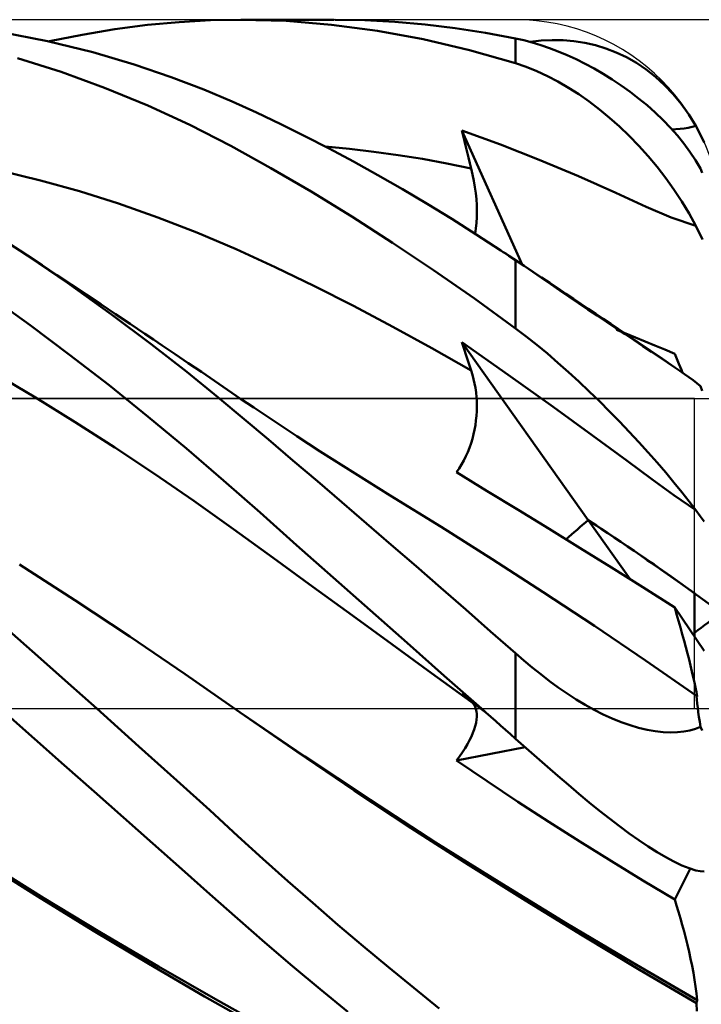
# Model space of a CAD drawing. Units: millimetres. Extents: x -33.1 to 37.5, y -23 to 47.1.
# Drawn here: x 11.3 to 21.2, y -4.3 to 10 of the extents above; entities that cross this region are included whole.
import ezdxf

# ---------------------------------------------------------------- set-up
doc = ezdxf.new("R2010")
doc.units = ezdxf.units.MM
doc.header["$LTSCALE"] = 4.15
doc.linetypes.add('LONGDASH_DASH', pattern=[0.85, 0.4, -0.2, 0.05, -0.2])
for name, color, linetype in [('1', 4, 'CONTINUOUS'), ('2', 7, 'CONTINUOUS'), ('4', 2, 'LONGDASH_DASH'), ('CUT', 1, 'CONTINUOUS'), ('NOCUT', 7, 'CONTINUOUS'), ('SK4', 2, 'LONGDASH_DASH')]:
    doc.layers.add(name, color=color, linetype=linetype)

msp = doc.modelspace()

# ---------------------------------------------------------------- linework, layer by layer
at = {"layer": '1', "color": 4, "linetype": 'CONTINUOUS', "lineweight": 50}
for p, q in [((12.202, 9.782), (12.677, 9.861)), ((12.677, 9.861), (13.149, 9.923)), ((13.149, 9.923), (13.611, 9.966)), ((13.611, 9.966), (14.063, 9.992)), ((14.063, 9.992), (14.506, 10)), ((15.162, 9.982), (14.506, 10)), ((14.507, 10), (15.861, 10)), ((15.822, 9.927), (15.162, 9.982)), ((16.486, 9.838), (15.822, 9.927)), ((16.306, 9.992), (15.872, 10)), ((16.742, 9.969), (16.306, 9.992)), ((17.179, 9.931), (16.742, 9.969)), ((17.616, 9.878), (17.179, 9.931)), ((18.054, 9.81), (17.616, 9.878)), ((11.7, 9.687), (11, 9.822)), ((11.726, 9.686), (12.202, 9.782)), ((17.153, 9.715), (16.486, 9.838)), ((18.49, 9.728), (18.054, 9.81)), ((18.611, 9.701), (18.49, 9.728)), ((18.49, 9.367), (18.49, 9.728)), ((12.356, 9.527), (11.7, 9.687)), ((17.822, 9.558), (17.153, 9.715)), ((18.733, 9.669), (18.611, 9.701)), ((18.702, 9.677), (18.863, 9.697)), ((18.858, 9.631), (18.733, 9.669)), ((18.984, 9.588), (18.858, 9.631)), ((18.863, 9.697), (19.022, 9.705)), ((19.112, 9.539), (18.984, 9.588)), ((19.181, 9.703), (19.022, 9.705)), ((19.339, 9.69), (19.181, 9.703)), ((19.496, 9.666), (19.339, 9.69)), ((19.651, 9.631), (19.496, 9.666)), ((19.803, 9.584), (19.651, 9.631)), ((19.954, 9.525), (19.803, 9.584)), ((11.895, 9.241), (11.263, 9.44)), ((12.954, 9.351), (12.356, 9.527)), ((18.49, 9.367), (17.822, 9.558)), ((19.241, 9.485), (19.112, 9.539)), ((19.372, 9.426), (19.241, 9.485)), ((20.102, 9.455), (19.954, 9.525)), ((20.246, 9.372), (20.102, 9.455)), ((13.492, 9.167), (12.954, 9.351)), ((18.645, 9.314), (18.49, 9.367)), ((18.8, 9.252), (18.645, 9.314)), ((19.502, 9.361), (19.372, 9.426)), ((19.634, 9.29), (19.502, 9.361)), ((19.765, 9.214), (19.634, 9.29)), ((20.387, 9.278), (20.246, 9.372)), ((12.525, 9.013), (11.895, 9.241)), ((13.968, 8.985), (13.492, 9.167)), ((18.954, 9.181), (18.8, 9.252)), ((19.108, 9.102), (18.954, 9.181)), ((19.897, 9.132), (19.765, 9.214)), ((20.523, 9.171), (20.387, 9.278)), ((20.654, 9.052), (20.523, 9.171)), ((13.153, 8.755), (12.525, 9.013)), ((19.261, 9.013), (19.108, 9.102)), ((19.412, 8.917), (19.261, 9.013)), ((20.027, 9.045), (19.897, 9.132)), ((20.154, 8.954), (20.027, 9.045)), ((20.779, 8.921), (20.654, 9.052)), ((14.379, 8.812), (13.968, 8.985)), ((19.562, 8.811), (19.412, 8.917)), ((20.279, 8.858), (20.154, 8.954)), ((20.897, 8.778), (20.779, 8.921)), ((13.763, 8.473), (13.153, 8.755)), ((14.733, 8.651), (14.379, 8.812)), ((19.711, 8.698), (19.562, 8.811)), ((20.401, 8.757), (20.279, 8.858)), ((20.519, 8.652), (20.401, 8.757)), ((21.007, 8.624), (20.897, 8.778)), ((15.083, 8.485), (14.733, 8.651)), ((19.858, 8.577), (19.711, 8.698)), ((20.002, 8.449), (19.858, 8.577)), ((20.633, 8.543), (20.519, 8.652)), ((21.109, 8.459), (21.007, 8.624)), ((14.357, 8.17), (13.763, 8.473)), ((15.434, 8.311), (15.083, 8.485)), ((20.143, 8.313), (20.002, 8.449)), ((20.74, 8.432), (20.633, 8.543)), ((20.996, 8.431), (21.054, 8.444)), ((21.054, 8.444), (21.109, 8.459)), ((21.173, 8.339), (21.109, 8.459)), ((15.787, 8.129), (15.434, 8.311)), ((17.73, 8.314), (17.711, 8.393)), ((18.588, 6.445), (17.711, 8.393)), ((18.276, 8.189), (17.711, 8.393)), ((17.749, 8.235), (17.73, 8.314)), ((20.282, 8.17), (20.143, 8.313)), ((20.841, 8.318), (20.74, 8.432)), ((20.763, 8.407), (20.821, 8.411)), ((20.821, 8.411), (20.88, 8.416)), ((20.936, 8.201), (20.841, 8.318)), ((20.88, 8.416), (20.938, 8.422)), ((20.938, 8.422), (20.996, 8.431)), ((21.23, 8.218), (21.173, 8.339)), ((14.94, 7.847), (14.357, 8.17)), ((16.082, 8.126), (15.729, 8.159)), ((17.769, 8.156), (17.749, 8.235)), ((17.788, 8.077), (17.769, 8.156)), ((18.837, 7.968), (18.276, 8.189)), ((20.416, 8.02), (20.282, 8.17)), ((21.024, 8.082), (20.936, 8.201)), ((16.14, 7.94), (15.787, 8.129)), ((16.435, 8.084), (16.082, 8.126)), ((16.788, 8.035), (16.435, 8.084)), ((17.141, 7.978), (16.788, 8.035)), ((17.808, 7.998), (17.788, 8.077)), ((20.546, 7.864), (20.416, 8.02)), ((21.105, 7.961), (21.024, 8.082)), ((16.495, 7.743), (16.14, 7.94)), ((17.494, 7.913), (17.141, 7.978)), ((17.847, 7.84), (17.494, 7.913)), ((17.828, 7.919), (17.808, 7.998)), ((17.847, 7.84), (17.828, 7.919)), ((19.404, 7.729), (18.837, 7.968)), ((20.672, 7.702), (20.546, 7.864)), ((21.178, 7.838), (21.105, 7.961)), ((11.594, 7.667), (11.025, 7.805)), ((15.526, 7.504), (14.94, 7.847)), ((16.852, 7.538), (16.495, 7.743)), ((17.869, 7.751), (17.847, 7.84)), ((17.887, 7.661), (17.869, 7.751)), ((19.95, 7.486), (19.404, 7.729)), ((21.199, 7.779), (21.178, 7.838)), ((12.162, 7.509), (11.594, 7.667)), ((17.902, 7.571), (17.887, 7.661)), ((20.792, 7.534), (20.672, 7.702)), ((12.731, 7.33), (12.162, 7.509)), ((16.115, 7.142), (15.526, 7.504)), ((17.208, 7.327), (16.852, 7.538)), ((17.914, 7.482), (17.902, 7.571)), ((17.923, 7.393), (17.914, 7.482)), ((20.389, 7.286), (19.95, 7.486)), ((20.905, 7.362), (20.792, 7.534)), ((13.299, 7.131), (12.731, 7.33)), ((17.565, 7.108), (17.208, 7.327)), ((17.928, 7.306), (17.923, 7.393)), ((17.93, 7.219), (17.928, 7.306)), ((21.011, 7.186), (20.905, 7.362)), ((17.929, 7.134), (17.93, 7.219)), ((20.751, 7.128), (20.389, 7.286)), ((21.109, 7.008), (21.011, 7.186)), ((11.296, 6.65), (10.654, 7.064)), ((13.868, 6.911), (13.299, 7.131)), ((16.707, 6.763), (16.115, 7.142)), ((17.922, 6.883), (17.565, 7.108)), ((17.918, 6.97), (17.925, 7.051)), ((17.925, 7.051), (17.929, 7.134)), ((21.109, 7.008), (20.751, 7.128)), ((21.206, 6.811), (21.109, 7.008)), ((14.436, 6.669), (13.868, 6.911)), ((17.907, 6.892), (17.918, 6.97)), ((18.278, 6.65), (17.922, 6.883)), ((17.301, 6.365), (16.707, 6.763)), ((11.99, 6.179), (11.296, 6.65)), ((11.408, 6.576), (11.296, 6.65)), ((11.621, 6.436), (11.408, 6.576)), ((15.005, 6.407), (14.436, 6.669)), ((18.314, 6.627), (18.278, 6.65)), ((18.397, 6.572), (18.278, 6.65)), ((18.349, 6.604), (18.314, 6.627)), ((18.384, 6.58), (18.349, 6.604)), ((18.42, 6.557), (18.384, 6.58)), ((11.834, 6.294), (11.621, 6.436)), ((18.515, 6.494), (18.397, 6.572)), ((18.455, 6.533), (18.42, 6.557)), ((18.49, 6.509), (18.455, 6.533)), ((18.615, 6.425), (18.49, 6.509)), ((18.49, 5.52), (18.49, 6.509)), ((18.633, 6.416), (18.515, 6.494)), ((12.047, 6.153), (11.834, 6.294)), ((15.573, 6.132), (15.005, 6.407)), ((17.896, 5.951), (17.301, 6.365)), ((18.742, 6.339), (18.615, 6.425)), ((18.751, 6.337), (18.633, 6.416)), ((18.871, 6.251), (18.742, 6.339)), ((18.869, 6.258), (18.751, 6.337)), ((12.627, 5.723), (11.99, 6.179)), ((12.26, 6.011), (12.047, 6.153)), ((18.988, 6.18), (18.869, 6.258)), ((19.002, 6.161), (18.871, 6.251)), ((19.106, 6.101), (18.988, 6.18)), ((19.135, 6.07), (19.002, 6.161)), ((12.473, 5.869), (12.26, 6.011)), ((16.142, 5.845), (15.573, 6.132)), ((19.224, 6.022), (19.106, 6.101)), ((19.269, 5.979), (19.135, 6.07)), ((19.332, 5.95), (19.224, 6.022)), ((11.446, 5.565), (10.874, 5.978)), ((12.686, 5.726), (12.473, 5.869)), ((18.49, 5.52), (17.896, 5.951)), ((19.404, 5.887), (19.269, 5.979)), ((19.44, 5.877), (19.332, 5.95)), ((19.539, 5.795), (19.404, 5.887)), ((19.548, 5.805), (19.44, 5.877)), ((13.204, 5.29), (12.627, 5.723)), ((12.899, 5.584), (12.686, 5.726)), ((16.71, 5.544), (16.142, 5.845)), ((19.675, 5.704), (19.539, 5.795)), ((19.656, 5.732), (19.548, 5.805)), ((19.765, 5.659), (19.656, 5.732)), ((13.113, 5.44), (12.899, 5.584)), ((19.811, 5.613), (19.675, 5.704)), ((19.873, 5.586), (19.765, 5.659)), ((19.947, 5.522), (19.811, 5.613)), ((19.981, 5.513), (19.873, 5.586)), ((12.019, 5.136), (11.446, 5.565)), ((13.237, 5.357), (13.113, 5.44)), ((17.279, 5.232), (16.71, 5.544)), ((18.645, 5.403), (18.49, 5.52)), ((20.081, 5.434), (19.947, 5.522)), ((20.094, 5.444), (19.959, 5.498)), ((20.089, 5.44), (19.981, 5.513)), ((20.212, 5.347), (20.081, 5.434)), ((20.268, 5.319), (20.089, 5.44)), ((20.232, 5.388), (20.094, 5.444)), ((13.719, 4.888), (13.204, 5.29)), ((13.362, 5.272), (13.237, 5.357)), ((17.73, 5.261), (17.711, 5.32)), ((19.548, 2.734), (17.711, 5.32)), ((18.384, 4.847), (17.711, 5.32)), ((18.8, 5.28), (18.645, 5.403)), ((20.34, 5.263), (20.212, 5.347)), ((20.372, 5.331), (20.232, 5.388)), ((20.447, 5.198), (20.268, 5.319)), ((20.513, 5.272), (20.372, 5.331)), ((13.552, 5.144), (13.362, 5.272)), ((17.847, 4.907), (17.279, 5.232)), ((17.749, 5.201), (17.73, 5.261)), ((17.769, 5.142), (17.749, 5.201)), ((18.954, 5.153), (18.8, 5.28)), ((19.108, 5.021), (18.954, 5.153)), ((20.464, 5.181), (20.34, 5.263)), ((20.626, 5.076), (20.447, 5.198)), ((20.584, 5.102), (20.464, 5.181)), ((20.657, 5.212), (20.513, 5.272)), ((20.802, 5.15), (20.657, 5.212)), ((20.822, 5.1), (20.802, 5.149)), ((12.591, 4.693), (12.019, 5.136)), ((13.742, 5.016), (13.552, 5.144)), ((13.931, 4.887), (13.742, 5.016)), ((17.788, 5.083), (17.769, 5.142)), ((17.808, 5.024), (17.788, 5.083)), ((17.828, 4.965), (17.808, 5.024)), ((19.261, 4.886), (19.108, 5.021)), ((20.697, 5.026), (20.584, 5.102)), ((20.805, 4.954), (20.626, 5.076)), ((20.805, 4.954), (20.697, 5.026)), ((20.842, 5.052), (20.822, 5.1)), ((20.861, 5.006), (20.842, 5.052)), ((20.88, 4.961), (20.861, 5.006)), ((14.17, 4.523), (13.719, 4.888)), ((14.121, 4.758), (13.931, 4.887)), ((17.847, 4.907), (17.828, 4.965)), ((17.867, 4.846), (17.847, 4.907)), ((19.412, 4.747), (19.261, 4.886)), ((20.876, 4.905), (20.805, 4.954)), ((20.944, 4.857), (20.876, 4.905)), ((20.899, 4.917), (20.88, 4.961)), ((20.918, 4.875), (20.899, 4.917)), ((11.524, 4.515), (10.949, 4.857)), ((14.311, 4.629), (14.121, 4.758)), ((17.883, 4.784), (17.867, 4.846)), ((17.898, 4.72), (17.883, 4.784)), ((17.909, 4.656), (17.898, 4.72)), ((19.036, 4.381), (18.384, 4.847)), ((19.562, 4.605), (19.412, 4.747)), ((21.008, 4.811), (20.944, 4.857)), ((21.069, 4.766), (21.008, 4.811)), ((21.126, 4.722), (21.069, 4.766)), ((21.178, 4.68), (21.126, 4.722)), ((13.159, 4.237), (12.591, 4.693)), ((14.501, 4.499), (14.311, 4.629)), ((17.919, 4.59), (17.909, 4.656)), ((17.925, 4.523), (17.919, 4.59)), ((19.711, 4.461), (19.562, 4.605)), ((21.199, 4.611), (21.178, 4.68)), ((12.099, 4.16), (11.524, 4.515)), ((14.553, 4.204), (14.17, 4.523)), ((14.691, 4.37), (14.501, 4.499)), ((17.929, 4.456), (17.925, 4.523)), ((17.931, 4.388), (17.929, 4.456)), ((19.858, 4.314), (19.711, 4.461)), ((14.881, 4.243), (14.691, 4.37)), ((17.925, 4.251), (17.929, 4.32)), ((17.929, 4.32), (17.931, 4.388)), ((19.61, 3.963), (19.036, 4.381)), ((20.002, 4.167), (19.858, 4.314)), ((12.674, 3.792), (12.099, 4.16)), ((13.714, 3.775), (13.159, 4.237)), ((14.905, 3.905), (14.553, 4.204)), ((15.098, 4.098), (14.881, 4.243)), ((17.909, 4.115), (17.918, 4.183)), ((17.918, 4.183), (17.925, 4.251)), ((20.143, 4.018), (20.002, 4.167)), ((15.316, 3.954), (15.098, 4.098)), ((17.883, 3.982), (17.897, 4.048)), ((17.897, 4.048), (17.909, 4.115)), ((20.282, 3.869), (20.143, 4.018)), ((15.259, 3.604), (14.905, 3.905)), ((15.485, 3.844), (15.316, 3.954)), ((17.846, 3.852), (17.865, 3.916)), ((17.865, 3.916), (17.883, 3.982)), ((20.111, 3.596), (19.61, 3.963)), ((20.416, 3.72), (20.282, 3.869)), ((13.249, 3.41), (12.674, 3.792)), ((14.253, 3.311), (13.714, 3.775)), ((15.655, 3.734), (15.485, 3.844)), ((15.824, 3.625), (15.655, 3.734)), ((17.771, 3.663), (17.799, 3.725)), ((17.799, 3.725), (17.823, 3.788)), ((17.823, 3.788), (17.846, 3.852)), ((20.546, 3.573), (20.416, 3.72)), ((15.615, 3.301), (15.259, 3.604)), ((15.994, 3.518), (15.824, 3.625)), ((17.707, 3.543), (17.74, 3.602)), ((17.74, 3.602), (17.771, 3.663)), ((20.469, 3.332), (20.111, 3.596)), ((16.163, 3.411), (15.994, 3.518)), ((17.633, 3.43), (17.672, 3.485)), ((18.08, 3.159), (17.633, 3.43)), ((17.672, 3.485), (17.707, 3.543)), ((20.672, 3.427), (20.546, 3.573)), ((13.823, 3.015), (13.249, 3.41)), ((14.783, 2.845), (14.253, 3.311)), ((15.971, 2.995), (15.615, 3.301)), ((16.332, 3.305), (16.163, 3.411)), ((16.502, 3.2), (16.332, 3.305)), ((20.789, 3.1), (20.469, 3.332)), ((20.792, 3.284), (20.672, 3.427)), ((16.671, 3.096), (16.502, 3.2)), ((18.529, 2.885), (18.08, 3.159)), ((20.905, 3.144), (20.792, 3.284)), ((21.011, 3.009), (20.905, 3.144)), ((14.398, 2.606), (13.823, 3.015)), ((17.412, 2.638), (16.671, 3.096)), ((21.109, 2.879), (20.789, 3.1)), ((21.109, 2.879), (21.011, 3.009)), ((16.33, 2.687), (15.971, 2.995)), ((18.98, 2.608), (18.529, 2.885)), ((21.173, 2.796), (21.109, 2.88)), ((15.313, 2.375), (14.783, 2.845)), ((20.154, 1.881), (19.549, 2.733)), ((21.23, 2.716), (21.173, 2.796)), ((14.973, 2.188), (14.398, 2.606)), ((16.689, 2.377), (16.33, 2.687)), ((18.153, 2.171), (17.412, 2.638)), ((19.431, 2.329), (18.98, 2.608)), ((15.847, 1.902), (15.313, 2.375)), ((17.049, 2.066), (16.689, 2.377)), ((19.884, 2.047), (19.431, 2.329)), ((15.548, 1.769), (14.973, 2.188)), ((18.894, 1.692), (18.153, 2.171)), ((12.093, 1.575), (11.292, 2.093)), ((17.409, 1.752), (17.049, 2.066)), ((20.34, 1.761), (19.884, 2.047)), ((16.382, 1.428), (15.847, 1.902)), ((16.123, 1.351), (15.548, 1.769)), ((17.77, 1.437), (17.409, 1.752)), ((20.802, 1.47), (20.34, 1.761)), ((12.894, 1.045), (12.093, 1.575)), ((19.636, 1.203), (18.894, 1.692)), ((21.09, 1.045), (21.09, 1.674)), ((18.13, 1.121), (17.77, 1.437)), ((20.83, 1.372), (20.802, 1.47)), ((21.229, 0.84), (20.802, 1.47)), ((16.698, 0.934), (16.123, 1.351)), ((16.919, 0.953), (16.382, 1.428)), ((20.859, 1.274), (20.83, 1.372)), ((11.558, 0.76), (11.101, 1.162)), ((20.377, 0.701), (19.636, 1.203)), ((20.886, 1.177), (20.859, 1.274)), ((20.913, 1.081), (20.886, 1.177)), ((13.695, 0.501), (12.894, 1.045)), ((18.49, 0.804), (18.13, 1.121)), ((20.939, 0.986), (20.913, 1.081)), ((17.273, 0.516), (16.698, 0.934)), ((17.458, 0.477), (16.919, 0.953)), ((20.964, 0.893), (20.939, 0.986)), ((20.988, 0.801), (20.964, 0.893)), ((11.998, 0.37), (11.558, 0.76)), ((18.611, 0.7), (18.49, 0.804)), ((18.49, -0.436), (18.49, 0.804)), ((21.011, 0.712), (20.988, 0.801)), ((18.733, 0.597), (18.611, 0.7)), ((18.858, 0.498), (18.733, 0.597)), ((21.118, 0.188), (20.377, 0.701)), ((21.033, 0.624), (21.011, 0.712)), ((21.053, 0.54), (21.033, 0.624)), ((14.496, -0.055), (13.695, 0.501)), ((17.847, 0.099), (17.273, 0.516)), ((17.998, 0), (17.458, 0.477)), ((18.984, 0.401), (18.858, 0.498)), ((21.072, 0.459), (21.053, 0.54)), ((21.09, 0.381), (21.072, 0.459)), ((12.415, 0), (11.998, 0.37)), ((19.112, 0.308), (18.984, 0.401)), ((19.241, 0.219), (19.112, 0.308)), ((21.105, 0.308), (21.09, 0.381)), ((21.119, 0.239), (21.105, 0.308)), ((17.73, 0.198), (17.711, 0.215)), ((17.771, 0.169), (17.711, 0.215)), ((17.749, 0.181), (17.73, 0.198)), ((17.769, 0.164), (17.749, 0.181)), ((17.788, 0.148), (17.769, 0.164)), ((17.83, 0.123), (17.771, 0.169)), ((17.808, 0.131), (17.788, 0.148)), ((19.372, 0.135), (19.241, 0.219)), ((21.123, 0.133), (21.118, 0.188)), ((21.12, 0.186), (21.118, 0.188)), ((21.13, 0.176), (21.119, 0.239)), ((21.121, 0.185), (21.12, 0.186)), ((21.123, 0.183), (21.121, 0.185)), ((21.125, 0.181), (21.123, 0.183)), ((21.127, 0.18), (21.125, 0.181)), ((21.129, 0.178), (21.127, 0.18)), ((21.13, 0.176), (21.129, 0.178)), ((17.828, 0.115), (17.808, 0.131)), ((17.847, 0.099), (17.828, 0.115)), ((17.888, 0.077), (17.83, 0.123)), ((17.87, 0.078), (17.847, 0.099)), ((17.89, 0.053), (17.87, 0.078)), ((17.946, 0.032), (17.888, 0.077)), ((17.905, 0.025), (17.89, 0.053)), ((17.917, -0.006), (17.905, 0.025)), ((18.004, -0.012), (17.946, 0.032)), ((18.008, -0.009), (17.998, 0)), ((19.502, 0.057), (19.372, 0.135)), ((19.634, -0.016), (19.502, 0.057)), ((21.129, 0.074), (21.123, 0.133)), ((21.137, 0.013), (21.129, 0.074)), ((21.145, -0.052), (21.137, 0.013)), ((11.511, -0.438), (11.08, -0.057)), ((13.026, -0.548), (12.415, 0)), ((14.495, -0.054), (14.495, -0.054)), ((15.324, -0.629), (14.496, -0.055)), ((15.432, -0.696), (14.496, -0.055)), ((17.926, -0.04), (17.917, -0.006)), ((17.93, -0.077), (17.926, -0.04)), ((17.927, -0.16), (17.93, -0.117)), ((17.93, -0.117), (17.93, -0.077)), ((18.061, -0.056), (18.004, -0.012)), ((18.019, -0.019), (18.008, -0.009)), ((18.03, -0.028), (18.019, -0.019)), ((18.04, -0.038), (18.03, -0.028)), ((18.051, -0.047), (18.04, -0.038)), ((18.062, -0.056), (18.051, -0.047)), ((18.133, -0.12), (18.062, -0.056)), ((18.062, -0.056), (18.062, -0.056)), ((18.204, -0.183), (18.133, -0.12)), ((19.765, -0.083), (19.634, -0.016)), ((19.897, -0.143), (19.765, -0.083)), ((20.027, -0.196), (19.897, -0.143)), ((21.155, -0.12), (21.145, -0.052)), ((21.166, -0.191), (21.155, -0.12)), ((17.893, -0.301), (17.908, -0.252)), ((17.908, -0.252), (17.919, -0.205)), ((17.919, -0.205), (17.927, -0.16)), ((18.276, -0.246), (18.204, -0.183)), ((18.347, -0.309), (18.276, -0.246)), ((20.154, -0.241), (20.027, -0.196)), ((20.279, -0.278), (20.154, -0.241)), ((20.401, -0.307), (20.279, -0.278)), ((21.105, -0.294), (21.178, -0.265)), ((21.178, -0.265), (21.166, -0.191)), ((21.199, -0.318), (21.178, -0.265)), ((17.825, -0.459), (17.851, -0.404)), ((17.851, -0.404), (17.874, -0.352)), ((17.874, -0.352), (17.893, -0.301)), ((18.419, -0.372), (18.347, -0.309)), ((18.49, -0.436), (18.419, -0.372)), ((20.519, -0.328), (20.401, -0.307)), ((20.633, -0.34), (20.519, -0.328)), ((20.74, -0.345), (20.633, -0.34)), ((20.74, -0.345), (20.841, -0.342)), ((20.841, -0.342), (20.936, -0.333)), ((20.936, -0.333), (21.024, -0.316)), ((21.024, -0.316), (21.105, -0.294)), ((11.942, -0.82), (11.511, -0.438)), ((13.573, -1.041), (13.026, -0.548)), ((17.633, -0.755), (18.63, -0.56)), ((17.76, -0.573), (17.794, -0.515)), ((17.794, -0.515), (17.825, -0.459)), ((18.645, -0.573), (18.49, -0.436)), ((16.151, -1.189), (15.324, -0.629)), ((16.38, -1.326), (15.432, -0.696)), ((17.633, -0.755), (17.679, -0.693)), ((17.679, -0.693), (17.722, -0.632)), ((17.722, -0.632), (17.76, -0.573)), ((18.8, -0.709), (18.645, -0.573)), ((18.954, -0.844), (18.8, -0.709)), ((12.373, -1.201), (11.942, -0.82)), ((18.079, -1.055), (17.633, -0.755)), ((19.108, -0.977), (18.954, -0.844)), ((19.261, -1.108), (19.108, -0.977)), ((14.052, -1.476), (13.573, -1.041)), ((18.526, -1.351), (18.079, -1.055)), ((19.412, -1.236), (19.261, -1.108)), ((12.803, -1.581), (12.373, -1.201)), ((16.979, -1.734), (16.151, -1.189)), ((19.562, -1.36), (19.412, -1.236)), ((17.332, -1.941), (16.38, -1.326)), ((18.975, -1.642), (18.526, -1.351)), ((19.711, -1.481), (19.562, -1.36)), ((14.463, -1.85), (14.052, -1.476)), ((19.858, -1.597), (19.711, -1.481)), ((13.229, -1.958), (12.803, -1.581)), ((19.427, -1.93), (18.975, -1.642)), ((20.002, -1.707), (19.858, -1.597)), ((20.143, -1.812), (20.002, -1.707)), ((14.824, -2.179), (14.463, -1.85)), ((17.807, -2.267), (16.979, -1.734)), ((20.282, -1.91), (20.143, -1.812)), ((13.647, -2.329), (13.229, -1.958)), ((18.286, -2.539), (17.332, -1.941)), ((19.883, -2.214), (19.427, -1.93)), ((20.416, -2), (20.282, -1.91)), ((20.546, -2.083), (20.416, -2)), ((20.672, -2.156), (20.546, -2.083)), ((11.557, -2.728), (10.751, -2.22)), ((11.644, -2.749), (10.811, -2.232)), ((15.186, -2.502), (14.824, -2.179)), ((18.635, -2.787), (17.807, -2.267)), ((20.341, -2.494), (19.883, -2.214)), ((20.792, -2.221), (20.672, -2.156)), ((20.905, -2.275), (20.792, -2.221)), ((21.011, -2.317), (20.905, -2.275)), ((14.055, -2.692), (13.647, -2.329)), ((20.802, -2.77), (21.026, -2.323)), ((21.109, -2.349), (21.011, -2.317)), ((21.173, -2.358), (21.109, -2.348)), ((21.23, -2.363), (21.173, -2.358)), ((15.55, -2.821), (15.186, -2.502)), ((19.239, -3.122), (18.286, -2.539)), ((20.802, -2.77), (20.341, -2.494)), ((14.458, -3.048), (14.055, -2.692)), ((12.364, -3.223), (11.557, -2.728)), ((12.477, -3.252), (11.644, -2.749)), ((15.914, -3.136), (15.55, -2.821)), ((19.462, -3.295), (18.635, -2.787)), ((20.83, -2.859), (20.802, -2.77)), ((20.859, -2.951), (20.83, -2.859)), ((20.886, -3.044), (20.859, -2.951)), ((14.855, -3.396), (14.458, -3.048)), ((16.28, -3.446), (15.914, -3.136)), ((20.19, -3.687), (19.239, -3.122)), ((20.913, -3.138), (20.886, -3.044)), ((20.939, -3.234), (20.913, -3.138)), ((13.171, -3.706), (12.364, -3.223)), ((13.308, -3.743), (12.477, -3.252)), ((20.964, -3.331), (20.939, -3.234)), ((15.255, -3.739), (14.855, -3.396)), ((20.29, -3.791), (19.462, -3.295)), ((20.988, -3.43), (20.964, -3.331)), ((16.648, -3.752), (16.28, -3.446)), ((21.011, -3.53), (20.988, -3.43)), ((21.033, -3.63), (21.011, -3.53)), ((13.978, -4.178), (13.171, -3.706)), ((21.13, -4.233), (20.19, -3.687)), ((21.054, -3.731), (21.033, -3.63)), ((14.136, -4.218), (13.308, -3.743)), ((15.656, -4.074), (15.255, -3.739)), ((17.016, -4.053), (16.648, -3.752)), ((21.118, -4.276), (20.29, -3.791)), ((21.073, -3.833), (21.054, -3.731)), ((21.09, -3.934), (21.073, -3.833)), ((21.106, -4.035), (21.09, -3.934)), ((16.058, -4.403), (15.656, -4.074)), ((17.385, -4.35), (17.016, -4.053)), ((21.119, -4.134), (21.106, -4.035)), ((21.13, -4.232), (21.119, -4.134)), ((14.785, -4.634), (13.978, -4.178)), ((14.985, -4.688), (14.136, -4.218)), ((21.118, -4.276), (21.12, -4.27)), ((21.123, -4.391), (21.118, -4.276)), ((21.12, -4.27), (21.121, -4.263)), ((21.121, -4.263), (21.123, -4.257)), ((21.123, -4.257), (21.125, -4.251)), ((21.125, -4.251), (21.127, -4.245)), ((21.127, -4.245), (21.129, -4.239)), ((21.129, -4.239), (21.13, -4.232))]:
    msp.add_line(p, q, dxfattribs=at)
for major_axis, ratio, start_param, end_param in [((4.26, 3.733), 0.589978, 1.510473, 1.585679), ((4.26, 3.733), 0.589984, 1.510527, 1.585725), ((-5.773, 4.413), 0.152148, 4.828183, 5.168784), ((-5.773, 4.413), 0.152141, 4.897056, 5.168767), ((5.772, 4.411), 0.154036, 1.455528, 1.522494)]:
    msp.add_ellipse((21.49, 0), major_axis=major_axis, ratio=ratio, start_param=start_param, end_param=end_param, dxfattribs=at)
at = {"layer": '2', "color": 7, "linetype": 'CONTINUOUS', "lineweight": 25}
msp.add_line((34.49, 10), (18.49, 10), dxfattribs=at)
at = {"layer": '4', "color": 2, "linetype": 'LONGDASH_DASH', "lineweight": 25}
msp.add_line((-0.01, 0), (21.49, 0), dxfattribs=at)
at = {"layer": 'CUT', "color": 1, "linetype": 'CONTINUOUS', "lineweight": 25}
for p, q in [((18.49, 10), (7.49, 10)), ((7.5, 4.5), (21.49, 4.5))]:
    msp.add_line(p, q, dxfattribs=at)
msp.add_arc((18.49, 7), 3, 0, 90, dxfattribs=at)
at = {"layer": 'NOCUT', "color": 7, "linetype": 'CONTINUOUS', "lineweight": 25}
for p, q in [((21.09, 4.5), (7.5, 4.5)), ((21.09, 0), (21.09, 4.5)), ((6.49, 0), (21.09, 0))]:
    msp.add_line(p, q, dxfattribs=at)
at = {"layer": 'SK4', "color": 2, "linetype": 'LONGDASH_DASH', "lineweight": 25}
msp.add_line((-22.01, 0), (27.49, 0), dxfattribs=at)

doc.saveas('drawing.dxf')
